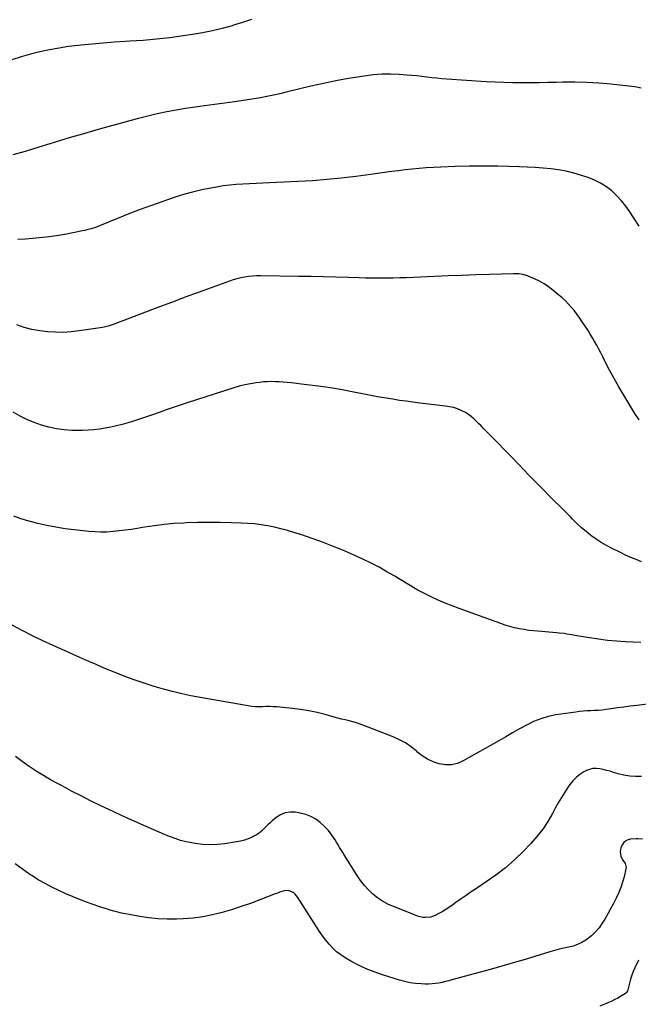
# Model space of a CAD drawing. Units: inches. Extents: x 1910955 to 1916391, y 448372 to 453723.
# Drawn here: x 1913303 to 1913827, y 452098 to 452933 of the extents above; entities that cross this region are included whole.
import ezdxf

# ---------------------------------------------------------------- set-up
doc = ezdxf.new("R2010")
doc.units = ezdxf.units.IN
doc.header["$MEASUREMENT"] = 0
doc.layers.add('7', color=7, linetype='Continuous')
doc.layers.add('8', color=7, linetype='Continuous')

msp = doc.modelspace()

# ---------------------------------------------------------------- linework, layer by layer
at = {"layer": '7', "color": 18}
for points in [[(1913499.13, 452933.38, 1966), (1913491.5, 452930.81, 1966), (1913483.82, 452928.35, 1966), (1913482.74, 452928.02, 1966), (1913474.46, 452925.68, 1966), (1913466.11, 452923.6, 1966), (1913457.67, 452921.91, 1966), (1913449.18, 452920.48, 1966), (1913441.12, 452919.31, 1966), (1913429.87, 452917.83, 1966), (1913418.6, 452916.55, 1966), (1913407.3, 452915.57, 1966), (1913395.99, 452914.78, 1966), (1913392.11, 452914.57, 1966), (1913382.72, 452913.97, 1966), (1913373.34, 452913.28, 1966), (1913363.97, 452912.46, 1966), (1913354.61, 452911.54, 1966), (1913352.32, 452911.3, 1966), (1913344.13, 452910.28, 1966), (1913335.98, 452909.06, 1966), (1913327.87, 452907.52, 1966), (1913319.8, 452905.77, 1966), (1913311.8, 452903.74, 1966), (1913303.85, 452901.52, 1966), (1913295.98, 452899.05, 1966)], [(1913829.76, 452874.87, 1964), (1913825.76, 452875.96, 1964), (1913824.38, 452876.16, 1964), (1913803.9, 452878.33, 1964), (1913793.78, 452879.2, 1964), (1913783.66, 452879.81, 1964), (1913773.52, 452880.03, 1964), (1913763.36, 452879.98, 1964), (1913757.96, 452879.85, 1964), (1913750.5, 452879.7, 1964), (1913743.04, 452879.58, 1964), (1913735.59, 452879.53, 1964), (1913728.13, 452879.51, 1964), (1913720.67, 452879.59, 1964), (1913713.22, 452879.77, 1964), (1913705.77, 452880.09, 1964), (1913698.32, 452880.51, 1964), (1913664.78, 452882.71, 1964), (1913660.54, 452883.04, 1964), (1913656.31, 452883.42, 1964), (1913652.09, 452883.88, 1964), (1913647.88, 452884.4, 1964), (1913643.66, 452884.93, 1964), (1913639.45, 452885.41, 1964), (1913635.22, 452885.8, 1964), (1913630.98, 452886.15, 1964), (1913624.54, 452886.61, 1964), (1913617.09, 452886.89, 1964), (1913609.66, 452886.81, 1964), (1913602.25, 452886.22, 1964), (1913594.85, 452885.28, 1964), (1913581.56, 452883.1, 1964), (1913570.83, 452881.2, 1964), (1913560.15, 452879.11, 1964), (1913549.52, 452876.74, 1964), (1913538.93, 452874.18, 1964), (1913528.62, 452871.54, 1964), (1913523.21, 452870.22, 1964), (1913517.77, 452868.98, 1964), (1913512.31, 452867.85, 1964), (1913506.84, 452866.81, 1964), (1913501.34, 452865.87, 1964), (1913495.83, 452864.98, 1964), (1913490.32, 452864.17, 1964), (1913484.79, 452863.41, 1964), (1913459.48, 452860.13, 1964), (1913451.4, 452859, 1964), (1913443.35, 452857.76, 1964), (1913435.33, 452856.35, 1964), (1913427.32, 452854.82, 1964), (1913419.35, 452853.13, 1964), (1913411.4, 452851.33, 1964), (1913403.49, 452849.37, 1964), (1913395.61, 452847.3, 1964), (1913392.84, 452846.54, 1964), (1913383.59, 452843.98, 1964), (1913374.36, 452841.4, 1964), (1913365.14, 452838.76, 1964), (1913355.93, 452836.1, 1964), (1913355.84, 452836.08, 1964), (1913346.6, 452833.36, 1964), (1913337.37, 452830.61, 1964), (1913328.15, 452827.82, 1964), (1913318.93, 452825.01, 1964), (1913307.2, 452821.39, 1964), (1913296.72, 452818.33, 1964)], [(1913828.01, 452757.93, 1962), (1913823.26, 452765.32, 1962), (1913820.04, 452770.17, 1962), (1913816.62, 452774.93, 1962), (1913812.96, 452779.48, 1962), (1913808.95, 452783.73, 1962), (1913804.71, 452787.78, 1962), (1913800.12, 452791.36, 1962), (1913795.28, 452794.53, 1962), (1913790.1, 452797.07, 1962), (1913784.68, 452799.21, 1962), (1913779.03, 452801.04, 1962), (1913772.64, 452802.9, 1962), (1913766.19, 452804.48, 1962), (1913759.65, 452805.66, 1962), (1913753.06, 452806.57, 1962), (1913746.42, 452807.19, 1962), (1913739.77, 452807.71, 1962), (1913733.11, 452808.07, 1962), (1913726.44, 452808.32, 1962), (1913708.15, 452808.78, 1962), (1913696.02, 452808.94, 1962), (1913683.9, 452808.9, 1962), (1913671.79, 452808.56, 1962), (1913659.67, 452808.02, 1962), (1913647.27, 452807.31, 1962), (1913641.37, 452806.91, 1962), (1913635.48, 452806.4, 1962), (1913629.6, 452805.74, 1962), (1913623.73, 452804.98, 1962), (1913617.87, 452804.16, 1962), (1913612.01, 452803.35, 1962), (1913606.14, 452802.56, 1962), (1913600.28, 452801.78, 1962), (1913587.57, 452800.12, 1962), (1913575.33, 452798.67, 1962), (1913563.08, 452797.43, 1962), (1913550.8, 452796.51, 1962), (1913538.5, 452795.79, 1962), (1913514.38, 452794.7, 1962), (1913508.76, 452794.44, 1962), (1913503.15, 452794.18, 1962), (1913497.53, 452793.92, 1962), (1913491.91, 452793.65, 1962), (1913486.31, 452793.27, 1962), (1913480.72, 452792.75, 1962), (1913475.16, 452792.02, 1962), (1913469.61, 452791.14, 1962), (1913464.83, 452790.29, 1962), (1913456.95, 452788.7, 1962), (1913449.13, 452786.86, 1962), (1913441.41, 452784.67, 1962), (1913433.75, 452782.23, 1962), (1913423.92, 452778.85, 1962), (1913414.29, 452775.46, 1962), (1913404.71, 452771.95, 1962), (1913395.19, 452768.29, 1962), (1913385.71, 452764.52, 1962), (1913370.28, 452758.23, 1962), (1913366.78, 452756.9, 1962), (1913363.21, 452755.74, 1962), (1913359.6, 452754.75, 1962), (1913357.77, 452754.32, 1962), (1913355.94, 452753.93, 1962), (1913342.41, 452751.25, 1962), (1913333.79, 452749.74, 1962), (1913325.13, 452748.48, 1962), (1913316.42, 452747.62, 1962), (1913307.68, 452747.01, 1962), (1913300.92, 452746.69, 1962)], [(1913829.84, 452473.12, 1958), (1913825.34, 452474.94, 1958), (1913820.87, 452476.83, 1958), (1913816.45, 452478.84, 1958), (1913812.07, 452480.93, 1958), (1913804.94, 452484.43, 1958), (1913800.3, 452486.88, 1958), (1913795.76, 452489.5, 1958), (1913791.38, 452492.37, 1958), (1913787.1, 452495.41, 1958), (1913782.98, 452498.68, 1958), (1913778.97, 452502.06, 1958), (1913775.12, 452505.62, 1958), (1913771.37, 452509.31, 1958), (1913769.34, 452511.41, 1958), (1913764.91, 452515.94, 1958), (1913760.46, 452520.45, 1958), (1913755.98, 452524.93, 1958), (1913751.48, 452529.39, 1958), (1913746.98, 452533.85, 1958), (1913742.51, 452538.34, 1958), (1913738.08, 452542.87, 1958), (1913733.68, 452547.43, 1958), (1913731.02, 452550.22, 1958), (1913725.3, 452556.18, 1958), (1913719.57, 452562.12, 1958), (1913713.82, 452568.05, 1958), (1913708.05, 452573.97, 1958), (1913695.94, 452586.33, 1958), (1913693.89, 452588.41, 1958), (1913691.83, 452590.47, 1958), (1913689.75, 452592.52, 1958), (1913687.66, 452594.55, 1958), (1913685.48, 452596.45, 1958), (1913683.2, 452598.2, 1958), (1913680.74, 452599.71, 1958), (1913678.18, 452601.05, 1958), (1913677.11, 452601.55, 1958), (1913673.89, 452602.86, 1958), (1913670.6, 452603.96, 1958), (1913667.23, 452604.74, 1958), (1913663.79, 452605.3, 1958), (1913641.86, 452607.82, 1958), (1913636.13, 452608.52, 1958), (1913630.41, 452609.27, 1958), (1913624.7, 452610.1, 1958), (1913619, 452610.98, 1958), (1913613.31, 452611.94, 1958), (1913607.63, 452612.93, 1958), (1913601.95, 452613.99, 1958), (1913596.29, 452615.08, 1958), (1913585.94, 452617.14, 1958), (1913576.04, 452618.99, 1958), (1913566.11, 452620.67, 1958), (1913556.15, 452622.11, 1958), (1913546.16, 452623.38, 1958), (1913532.81, 452624.93, 1958), (1913529.48, 452625.27, 1958), (1913526.14, 452625.56, 1958), (1913522.8, 452625.78, 1958), (1913519.46, 452625.94, 1958), (1913516.11, 452625.98, 1958), (1913512.77, 452625.91, 1958), (1913509.44, 452625.68, 1958), (1913506.11, 452625.33, 1958), (1913503.11, 452624.95, 1958), (1913498.32, 452624.2, 1958), (1913493.56, 452623.27, 1958), (1913488.87, 452622.09, 1958), (1913484.21, 452620.73, 1958), (1913444.57, 452607.99, 1958), (1913438.65, 452606.05, 1958), (1913432.75, 452604.05, 1958), (1913426.87, 452601.97, 1958), (1913421.01, 452599.83, 1958), (1913415.15, 452597.73, 1958), (1913409.25, 452595.71, 1958), (1913403.32, 452593.82, 1958), (1913397.35, 452592.01, 1958), (1913389.55, 452589.74, 1958), (1913384.8, 452588.47, 1958), (1913380.02, 452587.34, 1958), (1913375.2, 452586.41, 1958), (1913370.34, 452585.62, 1958), (1913365.46, 452585.06, 1958), (1913360.56, 452584.67, 1958), (1913355.65, 452584.52, 1958), (1913350.74, 452584.54, 1958), (1913346.79, 452584.65, 1958), (1913340.25, 452585.12, 1958), (1913333.76, 452585.96, 1958), (1913327.37, 452587.35, 1958), (1913321.04, 452589.1, 1958), (1913314.86, 452591.34, 1958), (1913308.8, 452593.86, 1958), (1913302.93, 452596.79, 1958), (1913297.18, 452599.99, 1958)], [(1913829.35, 452404.7, 1956), (1913816.29, 452405.26, 1956), (1913808.67, 452405.73, 1956), (1913801.07, 452406.4, 1956), (1913793.5, 452407.35, 1956), (1913785.96, 452408.5, 1956), (1913775.21, 452410.34, 1956), (1913770.89, 452411.08, 1956), (1913766.57, 452411.8, 1956), (1913764.4, 452412.13, 1956), (1913760.05, 452412.67, 1956), (1913757.87, 452412.88, 1956), (1913738.56, 452414.49, 1956), (1913734.48, 452414.93, 1956), (1913730.41, 452415.51, 1956), (1913726.39, 452416.29, 1956), (1913722.38, 452417.2, 1956), (1913718.41, 452418.27, 1956), (1913714.46, 452419.42, 1956), (1913710.55, 452420.69, 1956), (1913706.66, 452422.03, 1956), (1913675.31, 452433.38, 1956), (1913669.3, 452435.65, 1956), (1913663.35, 452438.04, 1956), (1913657.48, 452440.61, 1956), (1913651.65, 452443.29, 1956), (1913646.92, 452445.55, 1956), (1913643.52, 452447.24, 1956), (1913640.17, 452449.02, 1956), (1913636.88, 452450.92, 1956), (1913633.63, 452452.89, 1956), (1913630.41, 452454.91, 1956), (1913627.17, 452456.9, 1956), (1913623.92, 452458.87, 1956), (1913620.65, 452460.81, 1956), (1913614.01, 452464.71, 1956), (1913607.35, 452468.45, 1956), (1913600.61, 452472.03, 1956), (1913593.73, 452475.36, 1956), (1913586.77, 452478.51, 1956), (1913576.58, 452482.9, 1956), (1913568.04, 452486.44, 1956), (1913559.42, 452489.81, 1956), (1913550.72, 452492.92, 1956), (1913541.95, 452495.86, 1956), (1913535.24, 452498.01, 1956), (1913529.75, 452499.64, 1956), (1913524.22, 452501.14, 1956), (1913518.65, 452502.41, 1956), (1913513.03, 452503.54, 1956), (1913507.38, 452504.44, 1956), (1913501.71, 452505.18, 1956), (1913496.01, 452505.67, 1956), (1913490.3, 452505.99, 1956), (1913482.15, 452506.27, 1956), (1913472.65, 452506.49, 1956), (1913463.14, 452506.56, 1956), (1913453.64, 452506.4, 1956), (1913444.14, 452506.09, 1956), (1913441.88, 452505.98, 1956), (1913433.52, 452505.46, 1956), (1913425.19, 452504.73, 1956), (1913416.88, 452503.71, 1956), (1913408.6, 452502.48, 1956), (1913402.26, 452501.43, 1956), (1913397.16, 452500.63, 1956), (1913392.04, 452499.9, 1956), (1913386.92, 452499.26, 1956), (1913381.78, 452498.7, 1956), (1913376.64, 452498.34, 1956), (1913371.5, 452498.21, 1956), (1913366.37, 452498.39, 1956), (1913361.23, 452498.8, 1956), (1913348.94, 452500.15, 1956), (1913341.15, 452501.17, 1956), (1913333.41, 452502.39, 1956), (1913325.72, 452503.92, 1956), (1913318.06, 452505.66, 1956), (1913313.83, 452506.71, 1956), (1913308.37, 452508.22, 1956), (1913302.98, 452509.93, 1956), (1913297.69, 452511.93, 1956)], [(1913855.18, 452354.91, 1954), (1913825.86, 452351.19, 1954), (1913820.42, 452350.5, 1954), (1913814.99, 452349.79, 1954), (1913809.56, 452349.06, 1954), (1913804.13, 452348.32, 1954), (1913799.63, 452347.7, 1954), (1913796.45, 452347.32, 1954), (1913793.26, 452347.01, 1954), (1913790.07, 452346.81, 1954), (1913786.87, 452346.68, 1954), (1913783.67, 452346.55, 1954), (1913780.48, 452346.34, 1954), (1913777.3, 452346.01, 1954), (1913774.13, 452345.6, 1954), (1913757.4, 452343.12, 1954), (1913750.87, 452341.77, 1954), (1913744.5, 452339.97, 1954), (1913738.36, 452337.49, 1954), (1913732.38, 452334.54, 1954), (1913726.53, 452331.23, 1954), (1913720.67, 452327.93, 1954), (1913714.82, 452324.61, 1954), (1913708.97, 452321.29, 1954), (1913678.78, 452304.13, 1954), (1913673.88, 452302.07, 1954), (1913668.86, 452300.82, 1954), (1913663.7, 452300.78, 1954), (1913658.43, 452301.54, 1954), (1913653.27, 452303.34, 1954), (1913648.36, 452305.59, 1954), (1913643.82, 452308.51, 1954), (1913639.52, 452311.89, 1954), (1913639.02, 452312.35, 1954), (1913634.5, 452316.03, 1954), (1913629.75, 452319.34, 1954), (1913624.67, 452322.11, 1954), (1913619.35, 452324.51, 1954), (1913594.41, 452334.15, 1954), (1913591.33, 452335.27, 1954), (1913588.23, 452336.31, 1954), (1913585.09, 452337.23, 1954), (1913581.92, 452338.07, 1954), (1913578.74, 452338.86, 1954), (1913575.56, 452339.67, 1954), (1913572.39, 452340.52, 1954), (1913569.23, 452341.39, 1954), (1913561.79, 452343.48, 1954), (1913554.88, 452345.23, 1954), (1913547.92, 452346.72, 1954), (1913540.89, 452347.83, 1954), (1913533.81, 452348.69, 1954), (1913520.74, 452349.93, 1954), (1913517.68, 452350.14, 1954), (1913514.61, 452350.26, 1954), (1913511.55, 452350.24, 1954), (1913508.48, 452350.12, 1954), (1913505.42, 452350.04, 1954), (1913502.36, 452350.1, 1954), (1913499.32, 452350.38, 1954), (1913496.29, 452350.8, 1954), (1913455.78, 452357.9, 1954), (1913447.89, 452359.41, 1954), (1913440.04, 452361.09, 1954), (1913432.24, 452363, 1954), (1913424.48, 452365.08, 1954), (1913416.77, 452367.37, 1954), (1913409.11, 452369.77, 1954), (1913401.5, 452372.35, 1954), (1913393.94, 452375.04, 1954), (1913386.43, 452377.9, 1954), (1913378.97, 452380.86, 1954), (1913371.58, 452384, 1954), (1913364.24, 452387.24, 1954), (1913363.77, 452387.46, 1954), (1913356.22, 452390.88, 1954), (1913348.66, 452394.28, 1954), (1913341.09, 452397.65, 1954), (1913333.5, 452401, 1954), (1913330.95, 452402.12, 1954), (1913322.15, 452406.15, 1954), (1913313.44, 452410.34, 1954), (1913304.84, 452414.79, 1954), (1913296.34, 452419.4, 1954)], [(1913829.96, 452290.93, 1952), (1913824.92, 452290.81, 1952), (1913819.92, 452291.08, 1952), (1913814.99, 452291.93, 1952), (1913810.1, 452293.17, 1952), (1913806.14, 452294.43, 1952), (1913803.25, 452295.3, 1952), (1913800.35, 452296.1, 1952), (1913797.42, 452296.81, 1952), (1913794.47, 452297.45, 1952), (1913791.56, 452297.73, 1952), (1913788.7, 452297.62, 1952), (1913785.92, 452296.93, 1952), (1913783.2, 452295.87, 1952), (1913781.15, 452294.81, 1952), (1913777.66, 452292.65, 1952), (1913774.43, 452290.19, 1952), (1913771.61, 452287.28, 1952), (1913769.06, 452284.07, 1952), (1913767.67, 452282.02, 1952), (1913764.79, 452277.62, 1952), (1913762, 452273.15, 1952), (1913759.36, 452268.59, 1952), (1913756.83, 452263.97, 1952), (1913754.41, 452259.38, 1952), (1913750.46, 452252.62, 1952), (1913746.16, 452246.12, 1952), (1913741.32, 452240.01, 1952), (1913736.11, 452234.16, 1952), (1913729.47, 452227.31, 1952), (1913722.14, 452220.23, 1952), (1913714.53, 452213.49, 1952), (1913706.49, 452207.27, 1952), (1913698.17, 452201.39, 1952), (1913689.9, 452195.94, 1952), (1913685.53, 452193.01, 1952), (1913681.18, 452190.03, 1952), (1913676.88, 452186.99, 1952), (1913672.62, 452183.9, 1952), (1913670.01, 452181.98, 1952), (1913667.02, 452179.89, 1952), (1913663.97, 452177.91, 1952), (1913660.83, 452176.09, 1952), (1913657.62, 452174.36, 1952), (1913654.88, 452172.98, 1952), (1913651, 452171.59, 1952), (1913646.9, 452171.2, 1952), (1913644.81, 452171.37, 1952), (1913640.74, 452172.21, 1952), (1913638.75, 452172.88, 1952), (1913619.54, 452180.47, 1952), (1913614.86, 452182.61, 1952), (1913610.37, 452185.05, 1952), (1913606.15, 452187.96, 1952), (1913602.13, 452191.16, 1952), (1913598.42, 452194.75, 1952), (1913594.93, 452198.52, 1952), (1913591.78, 452202.58, 1952), (1913588.86, 452206.84, 1952), (1913577.9, 452224.35, 1952), (1913576.58, 452226.48, 1952), (1913575.27, 452228.61, 1952), (1913573.97, 452230.75, 1952), (1913572.69, 452232.9, 1952), (1913571.34, 452235.12, 1952), (1913570.07, 452237.16, 1952), (1913567.42, 452241.17, 1952), (1913564.5, 452244.97, 1952), (1913562.87, 452246.72, 1952), (1913561.16, 452248.39, 1952), (1913557.48, 452251.75, 1952), (1913553.68, 452254.66, 1952), (1913549.64, 452257.07, 1952), (1913545.24, 452258.74, 1952), (1913540.6, 452259.93, 1952), (1913536.55, 452260.59, 1952), (1913532.08, 452260.71, 1952), (1913527.82, 452260.11, 1952), (1913523.85, 452258.42, 1952), (1913520.09, 452256, 1952), (1913516.82, 452253.22, 1952), (1913514.9, 452251.53, 1952), (1913513.03, 452249.79, 1952), (1913511.21, 452247.99, 1952), (1913509.44, 452246.15, 1952), (1913507.61, 452244.4, 1952), (1913505.67, 452242.8, 1952), (1913503.55, 452241.44, 1952), (1913501.32, 452240.24, 1952), (1913499.67, 452239.47, 1952), (1913496.49, 452238.14, 1952), (1913493.25, 452236.99, 1952), (1913489.92, 452236.12, 1952), (1913486.54, 452235.43, 1952), (1913476.59, 452233.82, 1952), (1913470.29, 452233.12, 1952), (1913464, 452232.85, 1952), (1913457.71, 452233.2, 1952), (1913451.42, 452233.98, 1952), (1913448.48, 452234.49, 1952), (1913443.71, 452235.49, 1952), (1913439, 452236.7, 1952), (1913434.38, 452238.21, 1952), (1913429.81, 452239.93, 1952), (1913425.3, 452241.83, 1952), (1913420.8, 452243.73, 1952), (1913416.31, 452245.66, 1952), (1913411.82, 452247.61, 1952), (1913407.98, 452249.28, 1952), (1913401.59, 452252.11, 1952), (1913395.22, 452254.98, 1952), (1913388.88, 452257.9, 1952), (1913382.56, 452260.88, 1952), (1913370.99, 452266.38, 1952), (1913362.81, 452270.35, 1952), (1913354.67, 452274.41, 1952), (1913346.6, 452278.59, 1952), (1913338.56, 452282.86, 1952), (1913335.12, 452284.72, 1952), (1913328.89, 452288.21, 1952), (1913322.74, 452291.8, 1952), (1913316.68, 452295.57, 1952), (1913310.7, 452299.45, 1952), (1913304.85, 452303.53, 1952), (1913299.11, 452307.75, 1952)], [(1913827.36, 452135.08, 1948), (1913824.29, 452128.6, 1948), (1913822.91, 452125.43, 1948), (1913821.66, 452122.22, 1948), (1913820.62, 452118.94, 1948), (1913819.72, 452115.61, 1948), (1913818.34, 452109.84, 1948), (1913818.04, 452108.9, 1948), (1913817.32, 452107.61, 1948), (1913816.64, 452106.93, 1948), (1913816.24, 452106.65, 1948), (1913812.21, 452104.27, 1948), (1913809.74, 452102.88, 1948), (1913807.24, 452101.56, 1948), (1913804.68, 452100.34, 1948), (1913802.09, 452099.19, 1948), (1913798.85, 452097.83, 1948), (1913794.61, 452096.05, 1948)]]:
    msp.add_polyline3d(points, dxfattribs=at)
at = {"layer": '8', "color": 18}
for points in [[(1913828.03, 452593.49, 1960), (1913824.42, 452599.05, 1960), (1913820.87, 452604.64, 1960), (1913819.17, 452607.36, 1960), (1913814.92, 452614.37, 1960), (1913810.78, 452621.44, 1960), (1913806.8, 452628.61, 1960), (1913802.92, 452635.83, 1960), (1913798.7, 452643.93, 1960), (1913797.02, 452647.15, 1960), (1913795.33, 452650.37, 1960), (1913793.63, 452653.58, 1960), (1913791.93, 452656.79, 1960), (1913790.19, 452659.98, 1960), (1913788.39, 452663.13, 1960), (1913786.51, 452666.24, 1960), (1913784.58, 452669.31, 1960), (1913779.72, 452676.84, 1960), (1913777.6, 452679.97, 1960), (1913775.4, 452683.05, 1960), (1913773.08, 452686.03, 1960), (1913770.68, 452688.95, 1960), (1913768.14, 452691.75, 1960), (1913765.51, 452694.45, 1960), (1913762.74, 452697.01, 1960), (1913759.87, 452699.46, 1960), (1913754.72, 452703.65, 1960), (1913751.07, 452706.37, 1960), (1913747.31, 452708.9, 1960), (1913743.35, 452711.12, 1960), (1913739.27, 452713.14, 1960), (1913733.86, 452715.56, 1960), (1913732.37, 452716.14, 1960), (1913729.31, 452716.99, 1960), (1913726.14, 452717.41, 1960), (1913722.94, 452717.55, 1960), (1913721.33, 452717.54, 1960), (1913701.12, 452716.92, 1960), (1913689.41, 452716.55, 1960), (1913677.7, 452716.13, 1960), (1913666, 452715.68, 1960), (1913654.29, 452715.19, 1960), (1913636.48, 452714.41, 1960), (1913630.74, 452714.18, 1960), (1913624.99, 452713.99, 1960), (1913619.25, 452713.84, 1960), (1913613.5, 452713.73, 1960), (1913607.75, 452713.68, 1960), (1913602.01, 452713.69, 1960), (1913596.26, 452713.79, 1960), (1913590.52, 452713.94, 1960), (1913581.1, 452714.26, 1960), (1913570.65, 452714.58, 1960), (1913560.19, 452714.87, 1960), (1913549.73, 452715.1, 1960), (1913539.28, 452715.29, 1960), (1913506.78, 452715.78, 1960), (1913503.43, 452715.74, 1960), (1913500.09, 452715.58, 1960), (1913496.77, 452715.24, 1960), (1913493.45, 452714.77, 1960), (1913490.17, 452714.12, 1960), (1913486.91, 452713.35, 1960), (1913483.7, 452712.41, 1960), (1913480.53, 452711.35, 1960), (1913464.91, 452705.65, 1960), (1913453.96, 452701.62, 1960), (1913443.02, 452697.57, 1960), (1913432.09, 452693.48, 1960), (1913421.18, 452689.36, 1960), (1913384.26, 452675.33, 1960), (1913382.63, 452674.73, 1960), (1913379.33, 452673.63, 1960), (1913377.66, 452673.14, 1960), (1913374.3, 452672.29, 1960), (1913370.88, 452671.66, 1960), (1913352.96, 452668.99, 1960), (1913346.29, 452668.24, 1960), (1913339.62, 452667.81, 1960), (1913332.92, 452667.86, 1960), (1913326.22, 452668.23, 1960), (1913319.57, 452669.1, 1960), (1913312.99, 452670.32, 1960), (1913306.53, 452672.04, 1960), (1913300.15, 452674.1, 1960)], [(1913830.72, 452237.82, 1950), (1913826.82, 452238.1, 1950), (1913825.51, 452238.03, 1950), (1913820.44, 452237.61, 1950), (1913817.65, 452236.78, 1950), (1913815.32, 452235.42, 1950), (1913813.69, 452233.28, 1950), (1913812.53, 452230.61, 1950), (1913811.83, 452227.26, 1950), (1913812.31, 452222.93, 1950), (1913814.17, 452220.02, 1950), (1913816.08, 452216.98, 1950), (1913816.87, 452213.71, 1950), (1913816.74, 452212.56, 1950), (1913815.17, 452205.74, 1950), (1913813.95, 452201.23, 1950), (1913812.52, 452196.79, 1950), (1913810.77, 452192.46, 1950), (1913808.81, 452188.22, 1950), (1913808.5, 452187.61, 1950), (1913806.17, 452183.14, 1950), (1913803.79, 452178.7, 1950), (1913801.31, 452174.32, 1950), (1913798.77, 452169.96, 1950), (1913796.65, 452166.41, 1950), (1913793.98, 452162.54, 1950), (1913791.01, 452158.96, 1950), (1913787.59, 452155.8, 1950), (1913783.87, 452152.93, 1950), (1913782.71, 452152.16, 1950), (1913779.24, 452150.12, 1950), (1913775.65, 452148.38, 1950), (1913771.88, 452147.07, 1950), (1913767.99, 452146.05, 1950), (1913764.02, 452145.19, 1950), (1913760.07, 452144.26, 1950), (1913756.14, 452143.22, 1950), (1913752.24, 452142.09, 1950), (1913739.54, 452138.24, 1950), (1913729.29, 452135.17, 1950), (1913719.03, 452132.15, 1950), (1913708.74, 452129.21, 1950), (1913698.44, 452126.33, 1950), (1913669.22, 452118.26, 1950), (1913666.43, 452117.52, 1950), (1913663.62, 452116.83, 1950), (1913660.81, 452116.2, 1950), (1913657.98, 452115.61, 1950), (1913655.14, 452115.16, 1950), (1913652.28, 452114.84, 1950), (1913649.42, 452114.72, 1950), (1913646.54, 452114.74, 1950), (1913642.98, 452114.88, 1950), (1913638.35, 452115.25, 1950), (1913633.76, 452115.87, 1950), (1913629.23, 452116.84, 1950), (1913624.74, 452118.05, 1950), (1913610.17, 452122.61, 1950), (1913603.29, 452125.02, 1950), (1913596.54, 452127.71, 1950), (1913589.97, 452130.84, 1950), (1913583.54, 452134.26, 1950), (1913578.76, 452137, 1950), (1913574.97, 452139.46, 1950), (1913571.38, 452142.16, 1950), (1913568.1, 452145.22, 1950), (1913565.03, 452148.53, 1950), (1913562.19, 452152.08, 1950), (1913559.44, 452155.7, 1950), (1913556.84, 452159.42, 1950), (1913554.34, 452163.22, 1950), (1913538.63, 452188.17, 1950), (1913536.37, 452190.94, 1950), (1913534.99, 452192.07, 1950), (1913531.86, 452193.74, 1950), (1913530.21, 452194.14, 1950), (1913526.77, 452193.85, 1950), (1913522.94, 452192.65, 1950), (1913521.13, 452192.01, 1950), (1913519.33, 452191.34, 1950), (1913506.21, 452186.22, 1950), (1913498.31, 452183.28, 1950), (1913490.37, 452180.48, 1950), (1913482.36, 452177.9, 1950), (1913474.29, 452175.47, 1950), (1913466.14, 452173.45, 1950), (1913457.93, 452171.82, 1950), (1913449.62, 452170.77, 1950), (1913441.24, 452170.11, 1950), (1913435.68, 452169.87, 1950), (1913427.83, 452169.79, 1950), (1913420.01, 452170.08, 1950), (1913412.23, 452170.89, 1950), (1913404.47, 452172.06, 1950), (1913395.54, 452173.72, 1950), (1913392.28, 452174.36, 1950), (1913389.02, 452175.06, 1950), (1913385.79, 452175.84, 1950), (1913382.57, 452176.67, 1950), (1913379.36, 452177.58, 1950), (1913376.18, 452178.53, 1950), (1913373.01, 452179.56, 1950), (1913369.86, 452180.63, 1950), (1913360.26, 452184.04, 1950), (1913354.08, 452186.34, 1950), (1913347.94, 452188.75, 1950), (1913341.88, 452191.34, 1950), (1913335.86, 452194.05, 1950), (1913329.95, 452196.97, 1950), (1913324.12, 452200.04, 1950), (1913318.43, 452203.34, 1950), (1913312.82, 452206.8, 1950), (1913311.17, 452207.87, 1950), (1913304.94, 452212.15, 1950), (1913298.9, 452216.67, 1950)]]:
    msp.add_polyline3d(points, dxfattribs=at)

doc.saveas('drawing.dxf')
